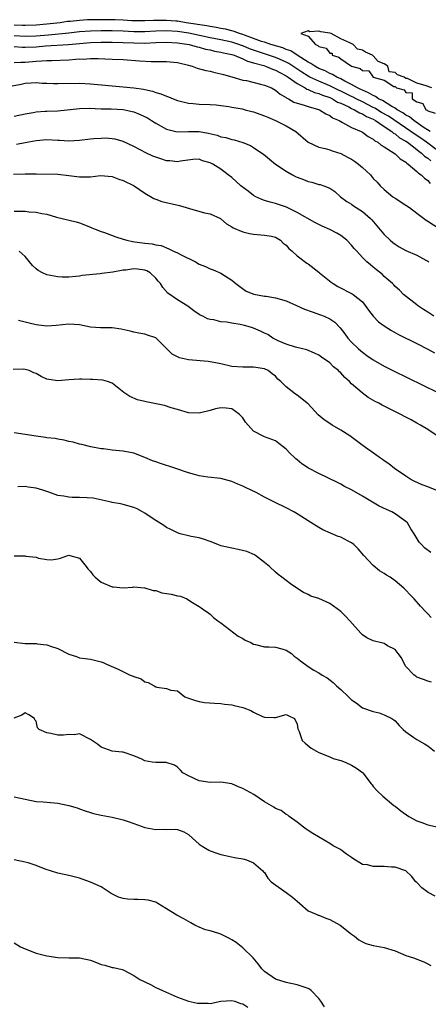
# Model space of a CAD drawing. Units: inches. Extents: x 2592000 to 2595000, y 1527000 to 1530000.
# Drawn here: x 2592316 to 2592391, y 1527256 to 1527438 of the extents above; entities that cross this region are included whole.
import ezdxf

# ---------------------------------------------------------------- set-up
doc = ezdxf.new("R2010")
doc.units = ezdxf.units.IN
doc.header["$MEASUREMENT"] = 0
doc.layers.add('LD25921527_2ft', color=9, linetype='Continuous')

msp = doc.modelspace()

# ---------------------------------------------------------------- linework, layer by layer
at = {"layer": 'LD25921527_2ft'}
for points, elevation in [([(2592391.46, 1527417), (2592390.19, 1527417.81), (2592388.42, 1527419), (2592387.67, 1527419.67), (2592387, 1527420.02), (2592386.44, 1527420.44), (2592385.41, 1527421), (2592385, 1527421.28), (2592384.4, 1527421.6), (2592382.68, 1527422.68), (2592381.98, 1527423), (2592381.43, 1527423.43), (2592381, 1527423.58), (2592380.13, 1527424.13), (2592379, 1527424.58), (2592378.73, 1527424.73), (2592378.12, 1527425), (2592377, 1527425.63), (2592375.74, 1527426.26), (2592375, 1527426.67), (2592374.29, 1527427), (2592373.49, 1527427.49), (2592373, 1527427.68), (2592372.13, 1527428.13), (2592371, 1527428.59), (2592370.23, 1527429), (2592369.52, 1527429.52), (2592369, 1527429.77), (2592367.02, 1527431), (2592365.81, 1527431.81), (2592365, 1527432.08), (2592364.37, 1527432.37), (2592362.16, 1527433), (2592361, 1527433.4), (2592360.44, 1527433.56), (2592359, 1527434.1), (2592357.32, 1527434.68), (2592357, 1527434.81), (2592356.38, 1527435), (2592355.41, 1527435.41), (2592355, 1527435.5), (2592353.81, 1527435.81), (2592353, 1527435.93), (2592352.12, 1527436.12), (2592351, 1527436.28), (2592350.41, 1527436.41), (2592346.58, 1527437), (2592345, 1527437.28), (2592344.71, 1527437.29), (2592343, 1527437.43), (2592340.6, 1527437.4), (2592339, 1527437.32), (2592336.63, 1527437.37), (2592335, 1527437.47), (2592333.53, 1527437.52), (2592332.45, 1527437.55), (2592330.45, 1527437.55), (2592328.49, 1527437.51), (2592327, 1527437.43), (2592325.25, 1527437.25), (2592324.78, 1527437.22), (2592323.44, 1527437), (2592321, 1527436.71), (2592319, 1527436.53), (2592317, 1527436.47), (2592316.51, 1527436.51), (2592315, 1527436.55)], 7782), ([(2592394.32, 1527412.32), (2592390.75, 1527415), (2592389.74, 1527415.74), (2592388.53, 1527416.53), (2592387.91, 1527417), (2592383.78, 1527419.78), (2592382.5, 1527420.5), (2592381.28, 1527421.28), (2592381, 1527421.41), (2592379, 1527422.43), (2592377.82, 1527423), (2592377.29, 1527423.29), (2592377, 1527423.41), (2592375, 1527424.41), (2592374.6, 1527424.6), (2592373, 1527425.4), (2592371, 1527426.23), (2592369.34, 1527427), (2592369, 1527427.18), (2592367.89, 1527427.89), (2592365.5, 1527429.5), (2592365, 1527429.74), (2592363.73, 1527430.27), (2592363, 1527430.59), (2592361.21, 1527431.21), (2592359.7, 1527431.7), (2592358.21, 1527432.21), (2592357, 1527432.74), (2592356.8, 1527432.8), (2592356.31, 1527433), (2592355, 1527433.44), (2592353, 1527433.87), (2592351, 1527434.24), (2592347.06, 1527435.06), (2592345, 1527435.37), (2592343, 1527435.51), (2592341, 1527435.45), (2592339, 1527435.33), (2592337, 1527435.34), (2592335, 1527435.44), (2592333, 1527435.51), (2592331, 1527435.49), (2592329, 1527435.42), (2592327, 1527435.29), (2592325, 1527435.1), (2592321.29, 1527434.71), (2592319, 1527434.53), (2592317, 1527434.47), (2592315, 1527434.6)], 7784), ([(2592391.73, 1527425), (2592390.55, 1527425.45), (2592389, 1527425.85), (2592387.26, 1527426.74), (2592387, 1527426.71), (2592386.67, 1527427), (2592385.44, 1527427.44), (2592385, 1527427.86), (2592383.94, 1527427.94), (2592383.69, 1527429), (2592383, 1527429.44), (2592381.88, 1527429.88), (2592381, 1527430.88), (2592380.86, 1527431), (2592379.58, 1527431.58), (2592379, 1527431.95), (2592378.11, 1527432.11), (2592377.28, 1527433), (2592376.68, 1527433.32), (2592375, 1527434.06), (2592373.25, 1527435), (2592373, 1527435.1), (2592371.34, 1527435.34), (2592371, 1527435.46), (2592369.33, 1527435.33), (2592369, 1527435.51), (2592367.65, 1527435), (2592369, 1527434.53), (2592370.37, 1527433), (2592370.83, 1527432.83), (2592371, 1527432.64), (2592372.31, 1527432.31), (2592373, 1527431.38), (2592373.42, 1527431.42), (2592373.46, 1527431), (2592374.66, 1527430.66), (2592375, 1527430.37), (2592376.98, 1527429), (2592378.59, 1527428.59), (2592379, 1527428.18), (2592380.16, 1527428.16), (2592380.98, 1527427), (2592383, 1527426.4), (2592384.75, 1527425.25), (2592385, 1527425.28), (2592385.25, 1527425), (2592386.68, 1527424.68), (2592387, 1527424.19), (2592388.12, 1527424.12), (2592388.12, 1527423), (2592389, 1527422.44), (2592390.12, 1527422.12), (2592390.65, 1527421), (2592390.89, 1527420.89), (2592391, 1527420.79), (2592392.36, 1527420.36)], 7780), ([(2592315, 1527432.62), (2592316.5, 1527432.5), (2592317, 1527432.5), (2592319, 1527432.59), (2592320.74, 1527432.74), (2592324.99, 1527433.01), (2592329, 1527433.33), (2592331, 1527433.41), (2592333, 1527433.42), (2592335, 1527433.37), (2592337, 1527433.27), (2592339, 1527433.24), (2592341, 1527433.35), (2592343, 1527433.42), (2592345, 1527433.3), (2592347.15, 1527433), (2592348.59, 1527432.59), (2592349, 1527432.5), (2592350.15, 1527432.15), (2592351, 1527431.99), (2592351.79, 1527431.79), (2592353, 1527431.59), (2592353.46, 1527431.46), (2592355, 1527431.15), (2592355.45, 1527431), (2592357, 1527430.36), (2592357.9, 1527429.9), (2592359, 1527429.63), (2592360.9, 1527429.1), (2592361.21, 1527429), (2592362.45, 1527428.45), (2592363, 1527428.29), (2592363.82, 1527427.82), (2592365, 1527427.24), (2592365.37, 1527427), (2592367, 1527425.79), (2592368.47, 1527425), (2592368.79, 1527424.79), (2592369, 1527424.73), (2592370.18, 1527424.18), (2592371, 1527423.99), (2592371.68, 1527423.68), (2592373, 1527423.23), (2592373.5, 1527423), (2592374.41, 1527422.41), (2592375, 1527422.17), (2592376.5, 1527421.5), (2592377, 1527421.24), (2592377.55, 1527421), (2592378.44, 1527420.44), (2592379, 1527420.26), (2592379.77, 1527419.77), (2592381, 1527419.25), (2592381.43, 1527419), (2592383, 1527417.91), (2592384.38, 1527417), (2592384.69, 1527416.69), (2592385, 1527416.54), (2592385.83, 1527415.83), (2592387, 1527415.18), (2592387.26, 1527415), (2592389, 1527413.65), (2592389.36, 1527413.36), (2592389.88, 1527413), (2592390.43, 1527412.43), (2592391, 1527412.08), (2592391.57, 1527411.57)], 7786), ([(2592315, 1527429.65), (2592316.23, 1527429.77), (2592317, 1527429.77), (2592319, 1527429.93), (2592320.03, 1527429.97), (2592321, 1527430.05), (2592321.93, 1527430.07), (2592325, 1527430.19), (2592326.3, 1527430.3), (2592327, 1527430.33), (2592327.68, 1527430.32), (2592329, 1527430.42), (2592330.43, 1527430.43), (2592331.64, 1527430.36), (2592333, 1527430.32), (2592335, 1527430.22), (2592338.01, 1527429.99), (2592340.15, 1527429.85), (2592341, 1527429.85), (2592341.87, 1527429.87), (2592343, 1527429.84), (2592345, 1527429.67), (2592347, 1527429.2), (2592347.7, 1527429), (2592348.65, 1527428.65), (2592350.2, 1527428.2), (2592351, 1527428.06), (2592351.84, 1527427.84), (2592353, 1527427.61), (2592353.46, 1527427.46), (2592355, 1527427.04), (2592357, 1527426.46), (2592357.66, 1527426.34), (2592360.28, 1527425.72), (2592361, 1527425.53), (2592362.27, 1527425), (2592363, 1527424.6), (2592363.85, 1527423.85), (2592365, 1527423.22), (2592365.11, 1527423.11), (2592365.4, 1527423), (2592366.41, 1527422.41), (2592367, 1527422.21), (2592368.09, 1527421.91), (2592369, 1527421.57), (2592370.94, 1527421.06), (2592371.1, 1527421), (2592372.26, 1527420.26), (2592373, 1527419.93), (2592373.52, 1527419.52), (2592374.73, 1527419), (2592375, 1527418.83), (2592375.34, 1527418.66), (2592377, 1527417.74), (2592378.75, 1527417), (2592379, 1527416.86), (2592380.04, 1527416.04), (2592381, 1527415.55), (2592381.27, 1527415.27), (2592381.81, 1527415), (2592382.45, 1527414.45), (2592383, 1527414.17), (2592385, 1527412.87), (2592385.94, 1527411.94), (2592387, 1527411.32), (2592387.16, 1527411.16), (2592387.42, 1527411), (2592389, 1527409.65), (2592389.31, 1527409.31), (2592389.82, 1527409), (2592390.38, 1527408.38), (2592391, 1527407.95), (2592391.45, 1527407.45)], 7788), ([(2592314.6, 1527425.4), (2592316.28, 1527425.72), (2592317, 1527425.85), (2592318.09, 1527425.91), (2592319, 1527425.98), (2592320.1, 1527425.9), (2592321, 1527425.89), (2592322.19, 1527425.81), (2592323, 1527425.8), (2592327, 1527425.85), (2592329, 1527425.75), (2592335, 1527425.23), (2592337, 1527425.01), (2592338.76, 1527424.76), (2592339, 1527424.69), (2592340.41, 1527424.41), (2592341, 1527424.16), (2592341.94, 1527423.94), (2592343, 1527423.46), (2592343.35, 1527423.35), (2592344.19, 1527423), (2592345, 1527422.7), (2592347, 1527422.17), (2592347.89, 1527422.11), (2592349, 1527421.99), (2592351, 1527421.96), (2592352.12, 1527421.88), (2592353, 1527421.78), (2592354.43, 1527421.57), (2592355, 1527421.45), (2592356.87, 1527421.13), (2592357.43, 1527421), (2592358.69, 1527420.69), (2592359, 1527420.63), (2592360.16, 1527420.16), (2592361, 1527419.9), (2592361.6, 1527419.6), (2592363, 1527419.03), (2592365, 1527418.03), (2592366.74, 1527417), (2592369.04, 1527415.04), (2592371, 1527414.11), (2592372.12, 1527413.88), (2592373, 1527413.62), (2592373.44, 1527413.44), (2592375, 1527412.96), (2592376.26, 1527412.26), (2592377, 1527411.88), (2592377.54, 1527411.54), (2592378.25, 1527411), (2592379, 1527410.34), (2592380.48, 1527409), (2592381, 1527408.37), (2592381.68, 1527407.68), (2592382.29, 1527407), (2592383, 1527406.29), (2592384.58, 1527405), (2592385, 1527404.7), (2592387, 1527403.44), (2592387.64, 1527403), (2592389, 1527401.99), (2592390.69, 1527400.69), (2592391, 1527400.51), (2592393.13, 1527399.13)], 7790), ([(2592315, 1527419.78), (2592317, 1527420.22), (2592318.47, 1527420.47), (2592319, 1527420.59), (2592320.7, 1527420.7), (2592321, 1527420.74), (2592323, 1527420.82), (2592327, 1527421.24), (2592328.74, 1527421.26), (2592331, 1527421.17), (2592332.84, 1527421.16), (2592335, 1527421.05), (2592336.68, 1527420.68), (2592337, 1527420.6), (2592338.14, 1527420.14), (2592339.48, 1527419.48), (2592340.24, 1527419), (2592341, 1527418.5), (2592343, 1527417.39), (2592344.93, 1527416.93), (2592347, 1527416.98), (2592349, 1527416.97), (2592350.67, 1527416.67), (2592352.3, 1527416.3), (2592353, 1527416.02), (2592353.88, 1527415.88), (2592355, 1527415.51), (2592355.45, 1527415.45), (2592357, 1527414.97), (2592358.43, 1527414.43), (2592359, 1527414.02), (2592360.52, 1527413), (2592360.79, 1527412.79), (2592363.01, 1527411), (2592365, 1527409.67), (2592366.15, 1527409), (2592366.7, 1527408.7), (2592367, 1527408.56), (2592368.15, 1527408.15), (2592369, 1527407.8), (2592369.68, 1527407.68), (2592371, 1527407.27), (2592371.24, 1527407.24), (2592371.92, 1527407), (2592373, 1527406.56), (2592373.95, 1527405.95), (2592374.99, 1527405), (2592376.13, 1527404.13), (2592377, 1527403.6), (2592377.33, 1527403.33), (2592379, 1527402.28), (2592380.49, 1527401), (2592380.74, 1527400.74), (2592382.55, 1527398.55), (2592383, 1527398.02), (2592384.07, 1527397), (2592384.58, 1527396.58), (2592385, 1527396.26), (2592385.78, 1527395.78), (2592387, 1527395.08), (2592389, 1527394.27), (2592390.66, 1527393.34), (2592391, 1527393.16), (2592391.21, 1527393)], 7792), ([(2592392.1, 1527383), (2592391, 1527383.78), (2592390.25, 1527384.25), (2592389.12, 1527385), (2592389, 1527385.11), (2592386.54, 1527387), (2592385.82, 1527387.82), (2592385, 1527388.46), (2592384.77, 1527388.77), (2592384.54, 1527389), (2592383, 1527390.34), (2592382.68, 1527390.68), (2592381.57, 1527391.57), (2592381, 1527392.06), (2592380.46, 1527392.46), (2592379.82, 1527393), (2592379, 1527393.81), (2592377.94, 1527395), (2592377.48, 1527395.48), (2592377, 1527396.08), (2592376.14, 1527397), (2592375, 1527397.87), (2592374.29, 1527398.29), (2592373, 1527398.99), (2592371.58, 1527399.58), (2592371, 1527399.88), (2592370.24, 1527400.24), (2592367, 1527402.1), (2592365.04, 1527403.04), (2592363, 1527403.77), (2592362.02, 1527404.02), (2592361, 1527404.32), (2592360.5, 1527404.5), (2592359.42, 1527405), (2592359, 1527405.22), (2592358, 1527406), (2592356.66, 1527407), (2592355, 1527408.52), (2592354.32, 1527409), (2592353, 1527410.04), (2592351.5, 1527411), (2592351.15, 1527411.15), (2592351, 1527411.25), (2592349.62, 1527411.62), (2592349, 1527411.9), (2592347.83, 1527411.83), (2592345.53, 1527411.53), (2592345, 1527411.38), (2592343.58, 1527411.58), (2592343, 1527411.61), (2592341.95, 1527411.95), (2592340.48, 1527412.48), (2592339.33, 1527413), (2592337, 1527414.2), (2592335, 1527415.16), (2592333.57, 1527415.57), (2592333, 1527415.66), (2592331.74, 1527415.74), (2592331, 1527415.71), (2592329.62, 1527415.62), (2592329, 1527415.56), (2592327, 1527415.31), (2592325, 1527415.2), (2592323.32, 1527415.32), (2592323, 1527415.32), (2592321, 1527415.44), (2592319, 1527415.28), (2592317, 1527414.92), (2592315.41, 1527414.59)], 7794), ([(2592314.84, 1527409.16), (2592317, 1527409.22), (2592319, 1527409.23), (2592323, 1527409.11), (2592325, 1527408.92), (2592327, 1527408.66), (2592328.68, 1527408.68), (2592329, 1527408.65), (2592330.87, 1527408.87), (2592333, 1527408.7), (2592334.22, 1527408.22), (2592335, 1527407.97), (2592337.01, 1527407.01), (2592339, 1527405.63), (2592340.66, 1527404.66), (2592341, 1527404.56), (2592342.14, 1527404.14), (2592345.37, 1527403.37), (2592346.62, 1527403), (2592347.2, 1527402.8), (2592349.97, 1527402.03), (2592351, 1527401.87), (2592352.91, 1527401), (2592353, 1527400.95), (2592353.99, 1527399.99), (2592355, 1527399.47), (2592355.25, 1527399.25), (2592357, 1527398.56), (2592358.24, 1527398.24), (2592359, 1527398.09), (2592361, 1527397.95), (2592362.28, 1527397.72), (2592363, 1527397.57), (2592363.96, 1527397), (2592364.45, 1527396.45), (2592365, 1527396.1), (2592365.49, 1527395.49), (2592366.11, 1527395), (2592367, 1527394.13), (2592368.76, 1527392.76), (2592369, 1527392.64), (2592371, 1527391.1), (2592371.1, 1527391), (2592373.26, 1527389.26), (2592373.63, 1527389), (2592374.47, 1527388.47), (2592377.12, 1527387.12), (2592377.3, 1527387), (2592379, 1527385.64), (2592379.53, 1527385), (2592380.13, 1527384.13), (2592381, 1527383), (2592381.98, 1527381.98), (2592383, 1527381.23), (2592384.36, 1527380.36), (2592385.65, 1527379.65), (2592389, 1527377.99), (2592391, 1527376.97), (2592392.26, 1527376.26)], 7796), ([(2592315, 1527402.33), (2592317, 1527402.31), (2592317.76, 1527402.24), (2592319, 1527402.18), (2592320.08, 1527401.92), (2592321, 1527401.79), (2592322.74, 1527401.26), (2592326.36, 1527400.36), (2592327, 1527400.18), (2592329, 1527399.41), (2592329.27, 1527399.27), (2592329.86, 1527399), (2592331, 1527398.58), (2592331.61, 1527398.39), (2592333.64, 1527397.64), (2592335, 1527397.19), (2592335.68, 1527397), (2592336.75, 1527396.75), (2592339, 1527396.45), (2592340.34, 1527396.34), (2592341, 1527396.17), (2592342, 1527396), (2592343.43, 1527395.43), (2592344.27, 1527395), (2592345, 1527394.68), (2592345.7, 1527394.3), (2592348.3, 1527393), (2592349, 1527392.58), (2592350.13, 1527392.13), (2592351, 1527391.73), (2592351.54, 1527391.54), (2592353, 1527390.94), (2592355, 1527389.62), (2592355.7, 1527389), (2592356.45, 1527388.45), (2592357.64, 1527387.64), (2592359.04, 1527387.04), (2592361, 1527386.7), (2592361.33, 1527386.67), (2592363, 1527386.4), (2592365, 1527385.82), (2592366.85, 1527385), (2592368.32, 1527384.32), (2592369.79, 1527383.79), (2592371.28, 1527383.28), (2592371.95, 1527383), (2592373, 1527382.51), (2592373.91, 1527381.91), (2592374.9, 1527380.9), (2592375.77, 1527379.77), (2592376.32, 1527379), (2592377, 1527378.21), (2592378.27, 1527377), (2592379, 1527376.37), (2592379.81, 1527375.81), (2592381, 1527374.96), (2592383, 1527373.8), (2592384.58, 1527373), (2592392.88, 1527369)], 7798), ([(2592392.72, 1527361), (2592391, 1527362.15), (2592389.65, 1527363), (2592389, 1527363.37), (2592387.93, 1527363.93), (2592387, 1527364.45), (2592385.95, 1527365), (2592382.65, 1527366.65), (2592382.02, 1527367), (2592381.34, 1527367.34), (2592380.08, 1527368.08), (2592378.93, 1527368.93), (2592377, 1527370.59), (2592376.61, 1527371), (2592375.76, 1527371.76), (2592375, 1527372.62), (2592374.79, 1527372.79), (2592374.61, 1527373), (2592373.71, 1527373.71), (2592373, 1527374.43), (2592371.48, 1527375.48), (2592371, 1527375.87), (2592370.2, 1527376.2), (2592368.81, 1527376.81), (2592366.68, 1527377.32), (2592365, 1527377.88), (2592363.49, 1527378.51), (2592362.51, 1527379), (2592361.63, 1527379.63), (2592361, 1527379.91), (2592360.28, 1527380.28), (2592359, 1527380.81), (2592358.4, 1527381), (2592357.3, 1527381.3), (2592356.5, 1527381.5), (2592355, 1527381.74), (2592354.08, 1527381.92), (2592353, 1527381.99), (2592351.68, 1527382.32), (2592351, 1527382.39), (2592350.53, 1527382.53), (2592349.65, 1527383), (2592349.2, 1527383.2), (2592349, 1527383.35), (2592348, 1527384), (2592346.89, 1527384.89), (2592345, 1527386.01), (2592343.24, 1527387.24), (2592342.28, 1527388.28), (2592341.85, 1527389), (2592341.45, 1527389.45), (2592341, 1527390.01), (2592339.98, 1527391), (2592339.34, 1527391.34), (2592339, 1527391.47), (2592337.65, 1527391.65), (2592337, 1527391.72), (2592335.5, 1527391.5), (2592335, 1527391.46), (2592333.1, 1527391.1), (2592331.12, 1527390.88), (2592330.8, 1527390.8), (2592327.48, 1527390.52), (2592327, 1527390.39), (2592326.3, 1527390.3), (2592325, 1527390.2), (2592323.81, 1527390.19), (2592323, 1527390.24), (2592321, 1527390.63), (2592320.19, 1527391), (2592319.41, 1527391.41), (2592319, 1527391.72), (2592318.33, 1527392.33), (2592317, 1527394.02), (2592315.93, 1527395)], 7800), ([(2592393, 1527350.81), (2592391, 1527351.63), (2592390, 1527352), (2592388.63, 1527352.63), (2592387.92, 1527353), (2592387, 1527353.6), (2592384.92, 1527355), (2592383.84, 1527355.84), (2592383, 1527356.41), (2592382.66, 1527356.66), (2592382.14, 1527357), (2592381.49, 1527357.49), (2592379.15, 1527359.15), (2592376.66, 1527361), (2592375, 1527362.05), (2592373.44, 1527363), (2592373, 1527363.25), (2592371.96, 1527363.96), (2592370.88, 1527364.88), (2592369, 1527366.87), (2592368.85, 1527367), (2592367.84, 1527367.84), (2592367, 1527368.48), (2592366.68, 1527368.68), (2592365, 1527370.05), (2592364.02, 1527371), (2592363.45, 1527371.45), (2592363, 1527371.99), (2592362.4, 1527372.4), (2592361.65, 1527373), (2592361, 1527373.32), (2592359, 1527373.64), (2592357, 1527373.61), (2592355, 1527373.76), (2592353, 1527374.24), (2592351, 1527374.65), (2592350.66, 1527374.66), (2592347.01, 1527375.01), (2592345.37, 1527375.37), (2592345, 1527375.56), (2592344.01, 1527376.01), (2592343.06, 1527377), (2592341, 1527379.01), (2592339.51, 1527379.51), (2592339, 1527379.73), (2592337.89, 1527379.89), (2592337, 1527380.09), (2592336.28, 1527380.28), (2592334.64, 1527380.64), (2592333, 1527380.85), (2592330.86, 1527380.86), (2592329, 1527381.02), (2592327, 1527381.41), (2592325, 1527381.57), (2592322.72, 1527381.28), (2592321, 1527381.16), (2592319, 1527381.42), (2592317.74, 1527381.74), (2592317, 1527381.89), (2592315.75, 1527382.25)], 7802), ([(2592391.56, 1527339.56), (2592390.43, 1527340.43), (2592389.84, 1527341), (2592389.44, 1527341.44), (2592388.49, 1527343), (2592387.92, 1527343.92), (2592387.28, 1527345), (2592387, 1527345.25), (2592385, 1527346.64), (2592384.4, 1527347), (2592383.43, 1527347.43), (2592382.1, 1527348.1), (2592379, 1527349.94), (2592377, 1527351.07), (2592375.72, 1527351.72), (2592375, 1527352.11), (2592374.4, 1527352.4), (2592371, 1527354.07), (2592369.08, 1527355.08), (2592367.88, 1527355.88), (2592367, 1527356.6), (2592366.76, 1527356.76), (2592366.49, 1527357), (2592365.74, 1527357.74), (2592365, 1527358.55), (2592364.45, 1527359), (2592363.63, 1527359.63), (2592363, 1527360.06), (2592362.35, 1527360.35), (2592361, 1527360.81), (2592359, 1527361.86), (2592358.02, 1527363), (2592357.52, 1527363.52), (2592357, 1527364.31), (2592356.37, 1527365), (2592355, 1527365.99), (2592353.93, 1527366.07), (2592353, 1527366.18), (2592352, 1527366), (2592351, 1527365.69), (2592349.21, 1527365.21), (2592349, 1527365.17), (2592347, 1527365.26), (2592345, 1527365.86), (2592343.83, 1527366.17), (2592342.6, 1527366.6), (2592339.27, 1527367.27), (2592339, 1527367.35), (2592337.65, 1527367.65), (2592336.27, 1527368.27), (2592335.13, 1527369), (2592333, 1527370.72), (2592332.14, 1527371), (2592331.25, 1527371.25), (2592329.4, 1527371.4), (2592329, 1527371.38), (2592327.43, 1527371.43), (2592327, 1527371.42), (2592325, 1527371.29), (2592323, 1527371.12), (2592321.36, 1527371.36), (2592321, 1527371.44), (2592319.92, 1527371.92), (2592319, 1527372.45), (2592318.59, 1527372.59), (2592317.72, 1527373), (2592317, 1527373.23), (2592316.75, 1527373.25), (2592314.81, 1527373.19)], 7804), ([(2592391.62, 1527327.62), (2592391, 1527328.24), (2592390.66, 1527328.66), (2592389.68, 1527329.68), (2592388.48, 1527331), (2592387.75, 1527331.75), (2592387, 1527332.64), (2592386.81, 1527332.81), (2592386.64, 1527333), (2592385, 1527334.36), (2592384.08, 1527335), (2592383.4, 1527335.4), (2592383, 1527335.71), (2592382.15, 1527336.15), (2592381, 1527337.13), (2592379.28, 1527339), (2592378.24, 1527340.24), (2592377.4, 1527341), (2592377, 1527341.32), (2592376.36, 1527341.64), (2592375, 1527342.36), (2592374.52, 1527342.52), (2592373.11, 1527343.11), (2592371.75, 1527343.75), (2592371, 1527344.15), (2592370.47, 1527344.47), (2592369, 1527345.38), (2592367, 1527346.65), (2592366.42, 1527347), (2592365, 1527347.74), (2592362.81, 1527348.81), (2592361, 1527349.72), (2592359.44, 1527350.56), (2592358.54, 1527351), (2592357.49, 1527351.49), (2592357, 1527351.76), (2592356.1, 1527352.1), (2592355, 1527352.63), (2592353, 1527353.17), (2592350.57, 1527353.43), (2592349, 1527353.67), (2592348.11, 1527353.89), (2592347, 1527354.2), (2592344.7, 1527355), (2592343.42, 1527355.42), (2592343, 1527355.54), (2592341.91, 1527355.91), (2592341, 1527356.23), (2592340.43, 1527356.43), (2592338.99, 1527357), (2592337, 1527357.81), (2592335, 1527358.21), (2592333, 1527358.35), (2592331.41, 1527358.59), (2592331, 1527358.64), (2592329.06, 1527359), (2592327.43, 1527359.43), (2592327, 1527359.48), (2592325.83, 1527359.83), (2592325, 1527359.96), (2592324.2, 1527360.2), (2592323, 1527360.38), (2592322.5, 1527360.5), (2592321, 1527360.66), (2592320.73, 1527360.73), (2592319, 1527360.95), (2592317, 1527361.28), (2592315, 1527361.54)], 7806), ([(2592391.72, 1527315.72), (2592391, 1527315.89), (2592390.21, 1527316.21), (2592389, 1527316.65), (2592388.8, 1527316.8), (2592388.52, 1527317), (2592387, 1527318.59), (2592386.74, 1527319), (2592386.2, 1527320.2), (2592385.59, 1527321), (2592385, 1527321.68), (2592383.62, 1527322.38), (2592383, 1527322.79), (2592381, 1527323.28), (2592379.83, 1527323.83), (2592379, 1527324.39), (2592378.69, 1527324.69), (2592376.66, 1527327), (2592375.86, 1527327.86), (2592375, 1527328.7), (2592373, 1527330.15), (2592371, 1527331.06), (2592369.51, 1527331.51), (2592369, 1527331.83), (2592368.17, 1527332.17), (2592366.96, 1527332.96), (2592365.77, 1527333.77), (2592364.2, 1527335), (2592363.52, 1527335.52), (2592363, 1527335.95), (2592361.89, 1527337), (2592361, 1527337.74), (2592359.36, 1527339), (2592359.14, 1527339.14), (2592357.74, 1527339.74), (2592356.13, 1527340.13), (2592355, 1527340.32), (2592353, 1527340.8), (2592352.41, 1527341), (2592351, 1527341.57), (2592349.96, 1527341.96), (2592349, 1527342.22), (2592347.51, 1527342.49), (2592347, 1527342.6), (2592345.5, 1527343), (2592345, 1527343.15), (2592343.8, 1527343.8), (2592343, 1527344.13), (2592342.49, 1527344.49), (2592341, 1527345.41), (2592339.78, 1527346.22), (2592339, 1527346.76), (2592338.55, 1527347), (2592337.57, 1527347.57), (2592337, 1527347.85), (2592335, 1527348.41), (2592334.51, 1527348.51), (2592333, 1527348.74), (2592332.8, 1527348.8), (2592329.53, 1527349.53), (2592328.37, 1527349.63), (2592327, 1527349.68), (2592325.66, 1527349.66), (2592325, 1527349.72), (2592324.09, 1527349.91), (2592323, 1527350.05), (2592321.37, 1527350.63), (2592321, 1527350.74), (2592320.28, 1527351), (2592319, 1527351.39), (2592317.57, 1527351.57), (2592317, 1527351.66), (2592315.63, 1527351.63)], 7808), ([(2592315, 1527338.94), (2592317, 1527338.92), (2592317.1, 1527338.9), (2592319, 1527338.71), (2592319.47, 1527338.53), (2592321, 1527338.28), (2592321.78, 1527338.22), (2592323, 1527338.41), (2592323.49, 1527338.51), (2592324.83, 1527339), (2592325, 1527339.04), (2592325.24, 1527339), (2592327, 1527338.51), (2592328.24, 1527337), (2592328.54, 1527336.54), (2592329, 1527336.03), (2592329.44, 1527335.44), (2592329.9, 1527335), (2592331, 1527334.07), (2592333, 1527333.21), (2592333.22, 1527333.22), (2592335, 1527333.04), (2592336.82, 1527333.18), (2592337, 1527333.21), (2592338.92, 1527333.08), (2592339, 1527333.07), (2592340.56, 1527332.56), (2592341, 1527332.54), (2592342.15, 1527332.15), (2592343, 1527332.02), (2592343.87, 1527331.87), (2592345, 1527331.55), (2592345.54, 1527331.54), (2592346.72, 1527331), (2592347, 1527330.86), (2592347.47, 1527330.53), (2592349, 1527329.64), (2592349.38, 1527329.38), (2592349.84, 1527329), (2592350.55, 1527328.55), (2592351, 1527328.18), (2592351.62, 1527327.62), (2592352.41, 1527327), (2592353, 1527326.61), (2592356.17, 1527324.17), (2592357, 1527323.75), (2592357.44, 1527323.44), (2592358.46, 1527323), (2592359, 1527322.68), (2592359.36, 1527322.64), (2592361, 1527322.19), (2592361.8, 1527322.2), (2592363, 1527322.13), (2592364.17, 1527321.83), (2592365, 1527321.58), (2592365.94, 1527321), (2592366.47, 1527320.47), (2592367, 1527320.11), (2592367.61, 1527319.61), (2592369, 1527318.58), (2592370.09, 1527317.91), (2592371, 1527317.39), (2592371.57, 1527317), (2592372.5, 1527316.5), (2592373.64, 1527315.64), (2592374.23, 1527315), (2592375, 1527314.37), (2592376.46, 1527313), (2592377, 1527312.46), (2592377.87, 1527311.87), (2592379, 1527310.98), (2592381, 1527310.28), (2592382.05, 1527310.05), (2592383, 1527309.72), (2592384.39, 1527309), (2592384.78, 1527308.78), (2592385, 1527308.57), (2592385.74, 1527307.74), (2592386.48, 1527307), (2592387, 1527306.56), (2592388.47, 1527305.53), (2592389, 1527305.14), (2592390.38, 1527304.38), (2592391, 1527303.98), (2592392.25, 1527303)], 7810), ([(2592315, 1527323.04), (2592317, 1527322.81), (2592319, 1527322.79), (2592319.22, 1527322.77), (2592321, 1527322.56), (2592321.69, 1527322.31), (2592323, 1527321.88), (2592325, 1527320.88), (2592326.45, 1527320.45), (2592327, 1527320.18), (2592328.05, 1527320.05), (2592329, 1527319.9), (2592329.75, 1527319.75), (2592331, 1527319.45), (2592331.32, 1527319.32), (2592331.94, 1527319), (2592334.07, 1527318.07), (2592336.33, 1527317), (2592336.83, 1527316.83), (2592337, 1527316.73), (2592338.3, 1527316.3), (2592339, 1527315.78), (2592339.63, 1527315.63), (2592340.69, 1527315), (2592341, 1527314.87), (2592341.2, 1527314.8), (2592343, 1527314.55), (2592343.78, 1527314.23), (2592345, 1527314.13), (2592346.37, 1527313), (2592347, 1527312.75), (2592348.31, 1527312.31), (2592349, 1527312.12), (2592349.99, 1527311.99), (2592351.82, 1527311.82), (2592353, 1527311.8), (2592353.66, 1527311.66), (2592355, 1527311.54), (2592355.41, 1527311.41), (2592357, 1527311.07), (2592357.21, 1527311), (2592358.48, 1527310.48), (2592359, 1527310.17), (2592360.6, 1527309.4), (2592361, 1527309.24), (2592362.8, 1527309.2), (2592363, 1527309.23), (2592365, 1527309.77), (2592365.49, 1527309.48), (2592366.52, 1527309), (2592367, 1527307.96), (2592367.12, 1527307.12), (2592367.38, 1527306.62), (2592367.94, 1527305), (2592368.47, 1527304.47), (2592369.55, 1527303.55), (2592370.58, 1527303), (2592371, 1527302.76), (2592373, 1527301.99), (2592373.65, 1527301.65), (2592375, 1527301.28), (2592375.82, 1527301), (2592377, 1527300.44), (2592377.89, 1527299.89), (2592379, 1527299.07), (2592379.07, 1527299), (2592380.59, 1527297), (2592380.79, 1527296.79), (2592381, 1527296.51), (2592381.72, 1527295.72), (2592382.75, 1527294.75), (2592384.79, 1527293), (2592385, 1527292.87), (2592386.03, 1527292.03), (2592387.52, 1527291), (2592389, 1527290.2), (2592389.89, 1527289.89), (2592391, 1527289.45), (2592393, 1527289.04)], 7812), ([(2592392.34, 1527276.34), (2592391.09, 1527277), (2592389.9, 1527277.9), (2592389, 1527278.83), (2592388.81, 1527279), (2592388.01, 1527280.01), (2592386.98, 1527280.98), (2592385, 1527281.7), (2592384.34, 1527281.67), (2592383, 1527281.78), (2592382.21, 1527281.79), (2592381, 1527281.77), (2592379.92, 1527282.07), (2592379, 1527282.19), (2592377.24, 1527283.24), (2592377, 1527283.43), (2592376.06, 1527284.06), (2592375, 1527284.88), (2592374.82, 1527285), (2592373.61, 1527285.61), (2592373, 1527286.01), (2592369.86, 1527287.86), (2592369, 1527288.41), (2592368.66, 1527288.66), (2592368.16, 1527289), (2592367, 1527289.97), (2592365.56, 1527291), (2592365.26, 1527291.26), (2592365, 1527291.36), (2592364.07, 1527292.07), (2592363, 1527292.48), (2592362.71, 1527292.71), (2592361, 1527293.69), (2592359.02, 1527295.02), (2592357, 1527296.16), (2592356.37, 1527296.37), (2592355, 1527296.97), (2592353, 1527297.29), (2592351, 1527297.25), (2592349, 1527297.58), (2592347, 1527298.47), (2592346, 1527299), (2592345.54, 1527299.54), (2592345, 1527300.05), (2592344.45, 1527300.45), (2592342.91, 1527300.91), (2592341, 1527300.92), (2592340.36, 1527301), (2592339, 1527301.26), (2592338.46, 1527301.54), (2592337, 1527302.18), (2592335.22, 1527302.78), (2592335, 1527302.83), (2592334.85, 1527302.85), (2592333, 1527302.99), (2592331, 1527303.74), (2592330.3, 1527304.3), (2592329, 1527305.13), (2592327, 1527306.18), (2592326, 1527306), (2592325, 1527306.1), (2592324.04, 1527305.96), (2592323, 1527305.97), (2592321.73, 1527306.27), (2592321, 1527306.35), (2592319.59, 1527307), (2592319.27, 1527307.27), (2592319, 1527308.52), (2592318.76, 1527308.76), (2592318.69, 1527309), (2592317.67, 1527309.67), (2592317, 1527310.04), (2592316.39, 1527309.61), (2592314.91, 1527309.09)], 7814), ([(2592315, 1527294.58), (2592317, 1527294.19), (2592319, 1527293.78), (2592320.31, 1527293.69), (2592321, 1527293.62), (2592323, 1527293.46), (2592325.03, 1527293.03), (2592326.56, 1527292.56), (2592327, 1527292.39), (2592328.05, 1527292.05), (2592329, 1527291.71), (2592329.56, 1527291.56), (2592331, 1527291.22), (2592333, 1527290.88), (2592335, 1527290.39), (2592335.91, 1527290.09), (2592337, 1527289.71), (2592338.98, 1527288.98), (2592341, 1527288.58), (2592342.64, 1527288.64), (2592343, 1527288.61), (2592344.68, 1527288.68), (2592345, 1527288.62), (2592346.16, 1527288.16), (2592347, 1527287.65), (2592347.76, 1527287), (2592349, 1527285.89), (2592349.53, 1527285.53), (2592350.44, 1527285), (2592350.77, 1527284.77), (2592351, 1527284.67), (2592352.26, 1527284.26), (2592353, 1527283.98), (2592353.84, 1527283.84), (2592355.47, 1527283.47), (2592357, 1527283.22), (2592357.7, 1527283), (2592359, 1527282.48), (2592360.69, 1527281), (2592360.83, 1527280.83), (2592361, 1527280.69), (2592361.64, 1527279.64), (2592362.22, 1527279), (2592364.97, 1527277), (2592366.16, 1527276.16), (2592367, 1527275.4), (2592367.5, 1527275), (2592369, 1527273.65), (2592370.51, 1527273), (2592370.84, 1527272.84), (2592371, 1527272.82), (2592372.27, 1527272.27), (2592373, 1527272.06), (2592374.92, 1527271), (2592377, 1527269.34), (2592377.52, 1527269), (2592378.33, 1527268.33), (2592379, 1527267.95), (2592379.65, 1527267.65), (2592381, 1527267.24), (2592383, 1527266.89), (2592385, 1527266.26), (2592387, 1527265.43), (2592388.36, 1527265), (2592390.26, 1527264.26), (2592391, 1527263.92), (2592391.57, 1527263.57)], 7816), ([(2592372, 1527256), (2592371.37, 1527257), (2592371, 1527257.49), (2592369.55, 1527259), (2592369.24, 1527259.24), (2592369, 1527259.36), (2592367, 1527260.05), (2592365, 1527260.46), (2592364.6, 1527260.6), (2592363.22, 1527261), (2592363, 1527261.08), (2592361, 1527262.5), (2592360.51, 1527263), (2592359.86, 1527263.86), (2592358.9, 1527265), (2592357, 1527266.81), (2592355.8, 1527267.8), (2592355, 1527268.29), (2592354.54, 1527268.54), (2592353.71, 1527269), (2592353, 1527269.36), (2592352.45, 1527269.55), (2592351, 1527269.96), (2592350.16, 1527270.16), (2592349, 1527270.61), (2592348.19, 1527271), (2592347.44, 1527271.44), (2592347, 1527271.66), (2592346.17, 1527272.17), (2592344.86, 1527272.86), (2592343, 1527274.03), (2592341.4, 1527275), (2592341, 1527275.21), (2592339.59, 1527275.59), (2592339, 1527275.69), (2592337.73, 1527275.73), (2592337, 1527275.74), (2592335.8, 1527275.8), (2592335, 1527275.92), (2592334.17, 1527276.17), (2592332.82, 1527276.82), (2592331, 1527278.05), (2592329, 1527278.94), (2592327.49, 1527279.49), (2592327, 1527279.64), (2592325, 1527280.15), (2592323, 1527280.54), (2592320.71, 1527281.29), (2592319, 1527281.99), (2592317.55, 1527282.45), (2592317, 1527282.62), (2592315, 1527283.03)], 7818), ([(2592315, 1527267.76), (2592316.14, 1527267), (2592317, 1527266.62), (2592319, 1527265.85), (2592321, 1527265.38), (2592323, 1527265.08), (2592325, 1527265.02), (2592327, 1527265.02), (2592329, 1527264.56), (2592330.14, 1527264.14), (2592331, 1527263.78), (2592331.66, 1527263.66), (2592333, 1527263.24), (2592333.23, 1527263.23), (2592334.85, 1527262.85), (2592335, 1527262.79), (2592337, 1527261.77), (2592338.1, 1527261), (2592340.06, 1527260.06), (2592341, 1527259.54), (2592342.25, 1527259), (2592345, 1527257.74), (2592347, 1527257.04), (2592348.66, 1527256.65), (2592349, 1527256.63), (2592350.63, 1527256.63), (2592351, 1527256.61), (2592353, 1527257.03), (2592355, 1527257.14), (2592355.57, 1527257), (2592356.59, 1527256.59), (2592357, 1527256.53), (2592357.94, 1527255.94)], 7820)]:
    msp.add_lwpolyline(points, dxfattribs=dict(at, elevation=elevation))

doc.saveas('drawing.dxf')
